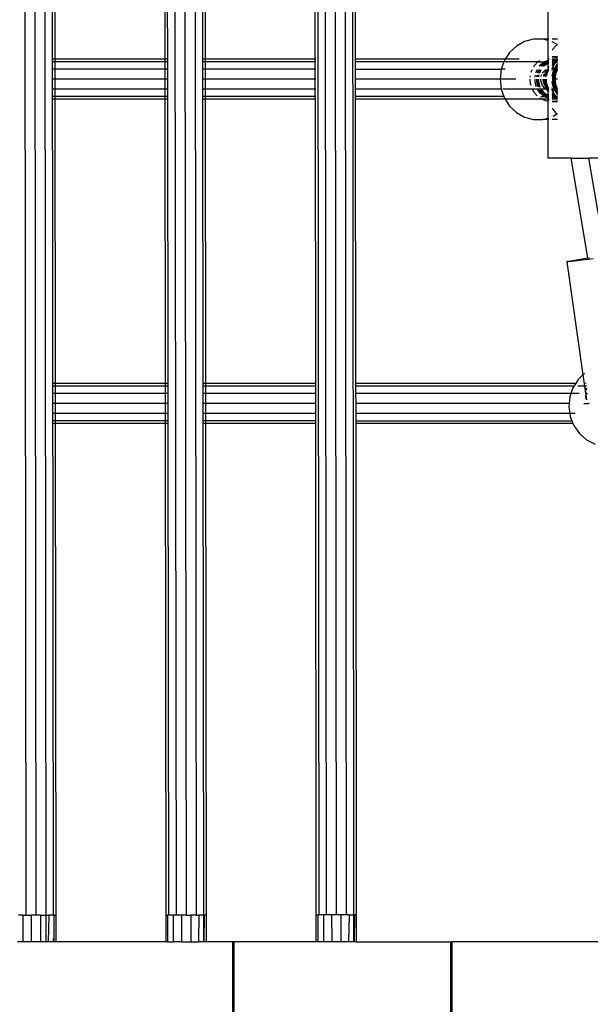
# Model space of a CAD drawing. Extents: x -6253 to 6253, y -3829 to 3829.
# Drawn here: x -1272 to -1044, y -1194 to -801 of the extents above; entities that cross this region are included whole.
import ezdxf

# ---------------------------------------------------------------- set-up
doc = ezdxf.new("R2010")
doc.units = 0
doc.layers.get('0').update_dxf_attribs({"linetype": 'CONTINUOUS'})

# ---------------------------------------------------------------- blocks, each defined once
blk = doc.blocks.new('005360')
for p, q in [((-1271.49, 550.68), (-1269.52, -1158.2)), ((-1267.49, 550.69), (-1265.52, -1158.2)), ((-1263.49, 550.69), (-1261.52, -1158.19)), ((-1260.56, 550.7), (-1258.59, -1158.19)), ((-1211.49, 550.75), (-1209.52, -1158.13)), ((-1207.49, 550.76), (-1205.52, -1158.13)), ((-1203.49, 550.76), (-1201.52, -1158.12)), ((-1154.42, 550.82), (-1152.45, -1158.07)), ((-1151.49, 550.82), (-1149.52, -1158.06)), ((-1147.49, 550.83), (-1145.52, -1158.06)), ((-1143.49, 550.83), (-1141.52, -1158.05)), ((-1258.05, -701.79), (-1257.92, -816.31)), ((-1213.9, -816.31), (-1214.04, -701.79)), ((-1212.84, -816.31), (-1212.98, -701.79)), ((-1199.12, -701.79), (-1198.99, -816.31)), ((-1198.05, -701.79), (-1197.92, -816.31)), ((-1153.9, -816.31), (-1154.04, -701.79)), ((-1139.12, -701.79), (-1138.99, -816.31)), ((-1138.06, -701.79), (-1137.93, -816.31)), ((-1061.05, -792.81), (-1061.05, -808.3)), ((-1070.28, -809.23), (-1073.52, -811.04)), ((-1066.72, -808.3), (-1070.28, -809.23)), ((-1063.05, -808.3), (-1066.72, -808.3)), ((-1061.05, -808.3), (-1063.05, -808.3)), ((-1061.05, -808.82), (-1063.05, -808.3)), ((-1060.66, -808.3), (-1061.05, -808.3)), ((-1061.05, -808.3), (-1061.05, -808.82)), ((-1060.76, -808.9), (-1061.05, -808.82)), ((-1061.05, -808.82), (-1061.05, -817.08)), ((-1057.19, -808.24), (-1059.35, -808.26)), ((-1057.19, -808.3), (-1059.35, -808.3)), ((-1057.25, -810.48), (-1059.35, -809.31)), ((-1076.27, -813.62), (-1078.02, -816.31)), ((-1073.52, -811.04), (-1076.27, -813.62)), ((-1059.03, -812.31), (-1059.35, -812.84)), ((-1057.93, -811.04), (-1059.03, -812.31)), ((-1057.25, -810.48), (-1057.93, -811.04)), ((-1057.19, -810.43), (-1057.25, -810.48)), ((-1057.19, -810.51), (-1057.25, -810.48)), ((-1257.92, -816.31), (-1258.78, -816.31)), ((-1257.91, -817.39), (-1258.78, -817.39)), ((-1213.9, -816.31), (-1257.92, -816.31)), ((-1257.92, -816.31), (-1257.91, -817.39)), ((-1213.9, -817.39), (-1257.91, -817.39)), ((-1257.91, -817.39), (-1257.91, -820.31)), ((-1212.84, -816.31), (-1213.9, -816.31)), ((-1213.9, -817.39), (-1213.9, -816.31)), ((-1212.84, -817.39), (-1213.9, -817.39)), ((-1213.9, -820.31), (-1213.9, -817.39)), ((-1212.84, -817.39), (-1212.84, -816.31)), ((-1212.84, -820.31), (-1212.84, -817.39)), ((-1197.92, -816.31), (-1198.99, -816.31)), ((-1198.99, -816.31), (-1198.99, -817.39)), ((-1197.91, -817.39), (-1198.99, -817.39)), ((-1198.99, -817.39), (-1198.98, -820.31)), ((-1153.9, -816.31), (-1197.92, -816.31)), ((-1197.92, -816.31), (-1197.91, -817.39)), ((-1153.9, -817.39), (-1197.91, -817.39)), ((-1197.91, -817.39), (-1197.91, -820.31)), ((-1153.69, -816.31), (-1153.9, -816.31)), ((-1153.9, -817.39), (-1153.9, -816.31)), ((-1153.69, -817.39), (-1153.9, -817.39)), ((-1153.9, -820.31), (-1153.9, -817.39)), ((-1138.78, -816.31), (-1138.99, -816.31)), ((-1138.99, -816.31), (-1138.99, -817.39)), ((-1138.78, -817.39), (-1138.99, -817.39)), ((-1138.99, -817.39), (-1138.98, -820.31)), ((-1137.93, -816.31), (-1137.93, -817.39)), ((-1078.02, -816.31), (-1137.93, -816.31)), ((-1137.93, -817.39), (-1137.93, -820.31)), ((-1078.55, -817.39), (-1137.93, -817.39)), ((-1078.55, -817.39), (-1079.6, -820.31)), ((-1078.35, -816.82), (-1078.55, -817.39)), ((-1067.94, -817.39), (-1078.55, -817.39)), ((-1078.02, -816.31), (-1078.35, -816.82)), ((-1072.47, -816.31), (-1078.02, -816.31)), ((-1065.06, -817.41), (-1067.94, -817.39)), ((-1066.33, -818.82), (-1065.06, -817.41)), ((-1065.06, -817.41), (-1065.02, -817.39)), ((-1065.02, -817.39), (-1064.21, -816.82)), ((-1065.02, -817.39), (-1062.34, -817.39)), ((-1063.63, -818.35), (-1062.34, -817.39)), ((-1062.96, -818.35), (-1061.67, -817.39)), ((-1062.74, -818.81), (-1061.36, -817.75)), ((-1062.63, -818.35), (-1061.34, -817.39)), ((-1062.41, -818.81), (-1061.05, -817.77)), ((-1062.34, -817.39), (-1062.2, -817.28)), ((-1061.67, -817.39), (-1062.34, -817.39)), ((-1062.2, -817.28), (-1061.11, -816.82)), ((-1061.67, -817.39), (-1061.53, -817.28)), ((-1061.34, -817.39), (-1061.67, -817.39)), ((-1061.53, -817.28), (-1061.05, -817.08)), ((-1061.36, -817.75), (-1061.05, -817.62)), ((-1061.34, -817.39), (-1061.19, -817.28)), ((-1061.05, -817.39), (-1061.34, -817.39)), ((-1061.19, -817.28), (-1061.05, -817.22)), ((-1061.05, -817.08), (-1060.88, -817)), ((-1061.05, -817.08), (-1061.05, -817.22)), ((-1061.05, -817.22), (-1060.89, -817.15)), ((-1061.05, -817.22), (-1061.05, -817.39)), ((-1061.05, -817.39), (-1061.05, -817.62)), ((-1060.91, -817.39), (-1061.05, -817.39)), ((-1061.05, -817.62), (-1060.93, -817.56)), ((-1061.05, -817.62), (-1061.05, -817.77)), ((-1060.94, -817.71), (-1061.05, -818.89)), ((-1061.05, -817.77), (-1061.03, -817.75)), ((-1061.05, -817.77), (-1061.05, -818.89)), ((-1061.03, -817.75), (-1060.94, -817.71)), ((-1060.93, -817.56), (-1060.94, -817.71)), ((-1060.94, -817.71), (-1060.66, -817.59)), ((-1060.91, -817.39), (-1060.93, -817.56)), ((-1060.93, -817.56), (-1060.66, -817.45)), ((-1060.89, -817.15), (-1060.91, -817.39)), ((-1060.66, -817.39), (-1060.91, -817.39)), ((-1060.88, -817), (-1060.89, -817.15)), ((-1060.89, -817.15), (-1060.66, -817.05)), ((-1060.86, -816.82), (-1060.88, -817)), ((-1060.88, -817), (-1060.66, -816.91)), ((-1060.83, -816.7), (-1060.86, -816.82)), ((-1060.74, -816.31), (-1060.83, -816.7)), ((-1060.83, -816.7), (-1060.66, -816.63)), ((-1060.66, -815.99), (-1060.74, -816.31)), ((-1060.66, -816.31), (-1060.74, -816.31)), ((-1057.19, -815.33), (-1059.35, -815.33)), ((-1059.35, -815.37), (-1058.18, -815.44)), ((-1058.84, -816.32), (-1059.35, -816.31)), ((-1059.35, -816.4), (-1058.84, -816.32)), ((-1059.35, -816.5), (-1058.42, -816.36)), ((-1059.35, -816.56), (-1058.21, -816.38)), ((-1059.35, -817.01), (-1058.09, -816.82)), ((-1059.35, -817.06), (-1057.9, -816.84)), ((-1059.35, -818.15), (-1058.33, -817.39)), ((-1059.35, -817.9), (-1058.67, -817.39)), ((-1058.67, -817.39), (-1059.35, -817.39)), ((-1059.35, -818.52), (-1058.35, -817.75)), ((-1058.42, -816.36), (-1058.84, -816.32)), ((-1058.67, -817.39), (-1058.52, -817.28)), ((-1058.33, -817.39), (-1058.67, -817.39)), ((-1058.52, -817.28), (-1057.54, -816.86)), ((-1058.42, -816.36), (-1058.17, -816.32)), ((-1058.42, -816.36), (-1058.21, -816.38)), ((-1058.35, -817.75), (-1058.08, -817.64)), ((-1058.34, -818), (-1058.08, -817.64)), ((-1058.34, -818), (-1058.01, -817.75)), ((-1058.33, -817.39), (-1058.18, -817.28)), ((-1057.91, -817.39), (-1058.33, -817.39)), ((-1058.23, -818.09), (-1058.01, -817.75)), ((-1058.21, -816.38), (-1057.96, -816.34)), ((-1058.21, -816.38), (-1057.25, -816.46)), ((-1058.18, -815.44), (-1057.19, -815.74)), ((-1058.18, -817.28), (-1057.68, -817.07)), ((-1058.17, -816.32), (-1057.96, -816.34)), ((-1058.09, -816.82), (-1057.9, -816.84)), ((-1058.08, -817.64), (-1057.91, -817.39)), ((-1058.08, -817.64), (-1057.85, -817.54)), ((-1058.01, -817.75), (-1057.19, -817.4)), ((-1058.01, -817.75), (-1057.85, -817.54)), ((-1057.96, -816.34), (-1057.84, -816.32)), ((-1057.91, -817.39), (-1057.68, -817.07)), ((-1057.75, -817.4), (-1057.91, -817.39)), ((-1057.9, -816.84), (-1057.76, -816.82)), ((-1057.85, -817.54), (-1057.52, -817.4)), ((-1057.85, -817.54), (-1057.75, -817.4)), ((-1057.84, -816.32), (-1057.19, -816.38)), ((-1057.19, -816.32), (-1057.84, -816.32)), ((-1057.84, -816.32), (-1057.19, -816.41)), ((-1057.76, -816.82), (-1057.54, -816.86)), ((-1057.75, -817.4), (-1057.45, -816.97)), ((-1057.52, -817.4), (-1057.75, -817.4)), ((-1057.68, -817.07), (-1057.54, -816.86)), ((-1057.68, -817.07), (-1057.45, -816.97)), ((-1057.54, -816.86), (-1057.52, -816.83)), ((-1057.54, -816.86), (-1057.48, -816.84)), ((-1057.52, -816.83), (-1057.25, -816.46)), ((-1057.52, -816.83), (-1057.48, -816.84)), ((-1057.52, -817.4), (-1057.19, -817.26)), ((-1057.19, -817.4), (-1057.52, -817.4)), ((-1057.48, -816.84), (-1057.31, -816.77)), ((-1057.48, -816.84), (-1057.36, -816.85)), ((-1057.45, -816.97), (-1057.36, -816.85)), ((-1057.45, -816.97), (-1057.29, -816.9)), ((-1057.36, -816.85), (-1057.31, -816.77)), ((-1057.36, -816.85), (-1057.19, -816.86)), ((-1057.36, -816.85), (-1057.29, -816.9)), ((-1057.31, -816.77), (-1057.19, -816.61)), ((-1057.31, -816.77), (-1057.19, -816.72)), ((-1057.29, -816.9), (-1057.19, -816.86)), ((-1057.29, -816.9), (-1057.19, -816.91)), ((-1057.25, -816.46), (-1057.19, -816.38)), ((-1057.25, -816.46), (-1057.19, -816.47)), ((-1257.91, -820.31), (-1258.77, -820.31)), ((-1213.9, -820.31), (-1257.91, -820.31)), ((-1257.91, -820.31), (-1257.91, -824.31)), ((-1212.84, -820.31), (-1213.9, -820.31)), ((-1213.89, -824.31), (-1213.9, -820.31)), ((-1212.83, -824.31), (-1212.84, -820.31)), ((-1197.91, -820.31), (-1198.98, -820.31)), ((-1198.98, -820.31), (-1198.98, -824.31)), ((-1153.9, -820.31), (-1197.91, -820.31)), ((-1197.91, -820.31), (-1197.91, -824.31)), ((-1153.69, -820.31), (-1153.9, -820.31)), ((-1153.89, -824.31), (-1153.9, -820.31)), ((-1138.77, -820.31), (-1138.98, -820.31)), ((-1138.98, -820.31), (-1138.98, -824.31)), ((-1137.93, -820.31), (-1137.92, -824.31)), ((-1137.93, -820.31), (-1079.6, -820.31)), ((-1079.65, -820.45), (-1080.09, -824.31)), ((-1079.6, -820.31), (-1079.65, -820.45)), ((-1078, -820.31), (-1079.6, -820.31)), ((-1067.63, -821.54), (-1067.28, -820.48)), ((-1067.28, -820.48), (-1067.27, -820.45)), ((-1066.64, -819.36), (-1066.33, -818.82)), ((-1065.71, -821.71), (-1065.62, -821.37)), ((-1065.62, -821.37), (-1065.15, -820.45)), ((-1065.05, -821.77), (-1064.95, -821.37)), ((-1064.95, -821.37), (-1064.48, -820.45)), ((-1064.72, -821.8), (-1064.62, -821.37)), ((-1064.62, -821.37), (-1064.15, -820.45)), ((-1064.6, -821.81), (-1063.97, -820.45)), ((-1064.31, -819.17), (-1063.63, -818.35)), ((-1064.27, -821.81), (-1063.63, -820.45)), ((-1064.27, -821.84), (-1064.27, -821.81)), ((-1063.59, -819.11), (-1062.96, -818.35)), ((-1063.24, -819.08), (-1062.63, -818.35)), ((-1063.16, -821.94), (-1062.91, -821.49)), ((-1062.93, -819.05), (-1062.74, -818.81)), ((-1062.91, -821.49), (-1061.93, -820.54)), ((-1062.57, -819.02), (-1062.41, -818.81)), ((-1062.2, -822.03), (-1062.02, -821.69)), ((-1062.11, -822.04), (-1062.02, -821.69)), ((-1062.02, -821.69), (-1061.94, -821.37)), ((-1062.02, -821.69), (-1061.91, -821.49)), ((-1061.94, -821.37), (-1061.47, -820.45)), ((-1061.93, -820.54), (-1061.74, -820.45)), ((-1061.91, -821.49), (-1061.43, -821.03)), ((-1061.78, -822.07), (-1061.6, -821.37)), ((-1061.65, -822.08), (-1061.59, -821.81)), ((-1061.6, -821.37), (-1061.43, -821.03)), ((-1061.59, -821.81), (-1061.05, -820.67)), ((-1061.43, -821.03), (-1061.14, -820.45)), ((-1061.43, -821.03), (-1061.05, -820.67)), ((-1061.32, -822.11), (-1061.25, -821.81)), ((-1061.25, -821.81), (-1060.66, -820.54)), ((-1061.05, -818.89), (-1061.03, -819.64)), ((-1061.05, -820.67), (-1060.89, -820.31)), ((-1061.05, -820.67), (-1060.92, -820.54)), ((-1061.03, -819.64), (-1060.66, -819.2)), ((-1061.03, -819.64), (-1061.02, -820.11)), ((-1061.02, -820.22), (-1060.95, -820.08)), ((-1061.02, -820.11), (-1060.95, -820.08)), ((-1061.02, -820.11), (-1061.02, -820.22)), ((-1061.02, -820.22), (-1061.02, -820.31)), ((-1060.89, -820.31), (-1061.02, -820.31)), ((-1061.02, -820.31), (-1061.01, -820.45)), ((-1060.95, -820.08), (-1060.78, -819.74)), ((-1060.95, -820.08), (-1060.72, -819.97)), ((-1060.92, -820.54), (-1060.66, -820.42)), ((-1060.89, -820.31), (-1060.83, -820.19)), ((-1060.66, -820.31), (-1060.89, -820.31)), ((-1060.83, -820.19), (-1060.66, -819.98)), ((-1060.78, -819.74), (-1060.66, -819.6)), ((-1060.72, -819.97), (-1060.66, -819.98)), ((-1059.35, -818.78), (-1058.4, -818.09)), ((-1059.21, -819.86), (-1059.35, -819.83)), ((-1059.35, -819.93), (-1059.24, -819.92)), ((-1059.35, -820.19), (-1059.34, -820.14)), ((-1059.35, -820.86), (-1059.21, -820.31)), ((-1059.21, -820.31), (-1059.35, -820.31)), ((-1059.35, -823.07), (-1058.93, -821.37)), ((-1059.34, -820.14), (-1059.24, -819.92)), ((-1059.24, -819.92), (-1059.21, -819.86)), ((-1059.24, -819.92), (-1059.06, -819.9)), ((-1059.21, -819.86), (-1058.4, -818.09)), ((-1059.21, -819.86), (-1059.06, -819.9)), ((-1059.21, -820.31), (-1059.17, -820.14)), ((-1058.39, -820.31), (-1059.21, -820.31)), ((-1059.17, -820.14), (-1059.06, -819.9)), ((-1059.06, -819.9), (-1058.23, -818.09)), ((-1059.06, -819.9), (-1058.39, -819.82)), ((-1059.06, -819.9), (-1058.22, -820.08)), ((-1058.95, -823.57), (-1058.58, -821.81)), ((-1058.93, -821.37), (-1058.39, -820.31)), ((-1058.81, -822.32), (-1058.59, -821.37)), ((-1058.61, -823.57), (-1058.24, -821.81)), ((-1058.59, -821.37), (-1058.56, -821.31)), ((-1058.58, -821.81), (-1057.88, -820.31)), ((-1058.56, -821.31), (-1058.53, -821.18)), ((-1058.53, -821.18), (-1058.06, -820.31)), ((-1058.53, -821.18), (-1058.13, -820.31)), ((-1058.51, -820.75), (-1058.53, -821.18)), ((-1058.32, -820.31), (-1058.51, -820.75)), ((-1058.42, -824.31), (-1057.45, -820.5)), ((-1058.4, -818.09), (-1058.34, -818)), ((-1058.39, -819.82), (-1058.14, -819.88)), ((-1058.39, -820.31), (-1058.22, -820.08)), ((-1058.32, -820.31), (-1058.39, -820.31)), ((-1058.22, -820.08), (-1058.32, -820.31)), ((-1058.13, -820.31), (-1058.32, -820.31)), ((-1058.24, -821.81), (-1057.59, -820.42)), ((-1058.22, -820.08), (-1058.14, -819.88)), ((-1058.22, -820.08), (-1058.1, -820.11)), ((-1058.14, -819.88), (-1058.1, -819.74)), ((-1058.14, -819.88), (-1057.95, -819.92)), ((-1058.13, -820.31), (-1058.05, -820.14)), ((-1058.06, -820.31), (-1058.13, -820.31)), ((-1058.1, -819.74), (-1058.06, -819.69)), ((-1058.1, -820.11), (-1058.05, -820.14)), ((-1058.06, -819.69), (-1057.19, -818.65)), ((-1057.66, -818.76), (-1058.06, -819.69)), ((-1058.06, -820.31), (-1057.99, -820.18)), ((-1057.88, -820.31), (-1058.06, -820.31)), ((-1058.05, -820.14), (-1057.95, -819.92)), ((-1058.05, -820.14), (-1057.99, -820.18)), ((-1057.99, -820.18), (-1057.87, -819.94)), ((-1057.99, -820.18), (-1057.85, -820.26)), ((-1057.95, -819.92), (-1057.83, -819.64)), ((-1057.95, -819.92), (-1057.87, -819.94)), ((-1057.94, -823.17), (-1057.63, -821.76)), ((-1057.88, -820.31), (-1057.85, -820.26)), ((-1057.77, -820.31), (-1057.88, -820.31)), ((-1057.87, -819.94), (-1057.76, -819.74)), ((-1057.87, -819.94), (-1057.66, -819.99)), ((-1057.85, -820.26), (-1057.82, -820.19)), ((-1057.85, -820.26), (-1057.77, -820.31)), ((-1057.83, -819.64), (-1057.19, -818.74)), ((-1057.82, -820.19), (-1057.66, -819.99)), ((-1057.77, -820.31), (-1057.59, -820.42)), ((-1057.54, -820.31), (-1057.77, -820.31)), ((-1057.76, -819.74), (-1057.19, -819.05)), ((-1057.19, -818.07), (-1057.66, -818.76)), ((-1057.66, -819.99), (-1057.19, -819.41)), ((-1057.66, -819.99), (-1057.37, -820.05)), ((-1057.63, -821.76), (-1057.19, -820.72)), ((-1057.59, -820.42), (-1057.54, -820.31)), ((-1057.59, -820.42), (-1057.45, -820.5)), ((-1057.54, -820.31), (-1057.48, -820.19)), ((-1057.41, -820.31), (-1057.54, -820.31)), ((-1057.48, -820.19), (-1057.37, -820.05)), ((-1057.45, -820.5), (-1057.41, -820.31)), ((-1057.45, -820.5), (-1057.19, -820.66)), ((-1057.41, -820.31), (-1057.19, -820.09)), ((-1057.19, -820.31), (-1057.41, -820.31)), ((-1057.37, -820.05), (-1057.19, -819.83)), ((-1057.37, -820.05), (-1057.19, -820.09)), ((-1257.91, -824.31), (-1258.77, -824.31)), ((-1213.89, -824.31), (-1257.91, -824.31)), ((-1257.91, -824.31), (-1257.9, -828.31)), ((-1212.83, -824.31), (-1213.89, -824.31)), ((-1213.89, -828.31), (-1213.89, -824.31)), ((-1212.83, -828.31), (-1212.83, -824.31)), ((-1197.91, -824.31), (-1198.98, -824.31)), ((-1198.98, -824.31), (-1198.97, -828.31)), ((-1153.89, -824.31), (-1197.91, -824.31)), ((-1197.91, -824.31), (-1197.9, -828.31)), ((-1153.68, -824.31), (-1153.89, -824.31)), ((-1153.89, -828.31), (-1153.89, -824.31)), ((-1138.77, -824.31), (-1138.98, -824.31)), ((-1138.98, -824.31), (-1138.97, -828.31)), ((-1137.92, -824.31), (-1137.92, -828.31)), ((-1080.09, -824.31), (-1137.92, -824.31)), ((-1080.09, -824.31), (-1079.65, -828.18)), ((-1073.84, -824.31), (-1080.09, -824.31)), ((-1067.91, -826.18), (-1068.09, -824.31)), ((-1068.02, -823.55), (-1067.95, -822.95)), ((-1066.12, -825.02), (-1066.1, -824.31)), ((-1065.76, -826.84), (-1066.12, -825.02)), ((-1066.08, -823.43), (-1066.07, -823.17)), ((-1066.07, -823.17), (-1065.96, -822.73)), ((-1065.45, -825.02), (-1065.43, -824.31)), ((-1065.09, -826.84), (-1065.45, -825.02)), ((-1065.41, -823.38), (-1065.4, -823.17)), ((-1065.4, -823.17), (-1065.27, -822.65)), ((-1065.11, -825.02), (-1065.1, -824.31)), ((-1064.76, -826.84), (-1065.11, -825.02)), ((-1065.07, -823.17), (-1064.93, -822.61)), ((-1065.07, -823.36), (-1065.07, -823.17)), ((-1064.94, -825.38), (-1064.96, -824.31)), ((-1064.49, -827.13), (-1064.94, -825.38)), ((-1064.93, -823.35), (-1064.77, -822.59)), ((-1064.6, -825.38), (-1064.62, -824.31)), ((-1064.16, -827.13), (-1064.6, -825.38)), ((-1064.59, -823.33), (-1064.42, -822.56)), ((-1063.71, -825.49), (-1063.83, -824.31)), ((-1063.17, -826.77), (-1063.71, -825.49)), ((-1063.69, -823.27), (-1063.57, -822.71)), ((-1063.57, -822.71), (-1063.43, -822.44)), ((-1062.7, -825.49), (-1062.82, -824.31)), ((-1062.16, -826.77), (-1062.7, -825.49)), ((-1062.67, -823.21), (-1062.57, -822.71)), ((-1062.57, -822.71), (-1062.36, -822.32)), ((-1062.44, -825.02), (-1062.42, -824.31)), ((-1062.08, -826.84), (-1062.44, -825.02)), ((-1062.39, -823.17), (-1062.17, -822.3)), ((-1062.1, -825.02), (-1062.08, -824.31)), ((-1061.75, -826.84), (-1062.1, -825.02)), ((-1062.05, -823.17), (-1061.83, -822.26)), ((-1061.92, -825.38), (-1061.95, -824.31)), ((-1061.48, -827.13), (-1061.92, -825.38)), ((-1061.87, -823.16), (-1061.68, -822.25)), ((-1061.59, -825.38), (-1061.61, -824.31)), ((-1061.15, -827.13), (-1061.59, -825.38)), ((-1061.53, -823.14), (-1061.34, -822.21)), ((-1059.07, -824.31), (-1059.35, -824.31)), ((-1059.07, -826.84), (-1059.35, -825.4)), ((-1059.09, -825.02), (-1059.03, -824.78)), ((-1058.89, -826.01), (-1059.09, -825.02)), ((-1059.07, -824.31), (-1059.04, -824.25)), ((-1059.05, -824.54), (-1059.07, -824.31)), ((-1059.07, -824.31), (-1058.93, -824.31)), ((-1059.05, -824.54), (-1059.03, -824.78)), ((-1059.04, -823.17), (-1058.97, -822.88)), ((-1059.04, -824.25), (-1059.04, -823.17)), ((-1059.04, -824.25), (-1058.99, -823.62)), ((-1059.03, -824.78), (-1059.04, -825.06)), ((-1058.89, -826.01), (-1059.04, -825.06)), ((-1058.99, -823.62), (-1058.97, -822.88)), ((-1058.94, -822.84), (-1058.97, -822.88)), ((-1058.93, -824.31), (-1058.95, -823.57)), ((-1058.94, -822.84), (-1058.81, -822.32)), ((-1058.91, -825.38), (-1058.93, -824.31)), ((-1058.6, -824.31), (-1058.93, -824.31)), ((-1058.47, -827.13), (-1058.91, -825.38)), ((-1058.6, -824.31), (-1058.61, -823.57)), ((-1058.58, -825.38), (-1058.6, -824.31)), ((-1058.42, -824.31), (-1058.6, -824.31)), ((-1058.13, -827.13), (-1058.58, -825.38)), ((-1057.45, -828.15), (-1058.42, -824.31)), ((-1058, -824.31), (-1058.42, -824.31)), ((-1058.01, -824.85), (-1058, -824.31)), ((-1057.77, -826.4), (-1058.01, -824.85)), ((-1058, -824.31), (-1057.97, -823.28)), ((-1057.19, -824.31), (-1058, -824.31)), ((-1057.97, -823.28), (-1057.94, -823.17)), ((-1257.9, -828.31), (-1258.77, -828.31)), ((-1213.89, -828.31), (-1257.9, -828.31)), ((-1257.9, -828.31), (-1257.9, -831.24)), ((-1212.83, -828.31), (-1213.89, -828.31)), ((-1213.89, -831.24), (-1213.89, -828.31)), ((-1212.83, -831.24), (-1212.83, -828.31)), ((-1197.9, -828.31), (-1198.97, -828.31)), ((-1198.97, -828.31), (-1198.97, -831.24)), ((-1153.89, -828.31), (-1197.9, -828.31)), ((-1197.9, -828.31), (-1197.9, -831.24)), ((-1153.68, -828.31), (-1153.89, -828.31)), ((-1153.89, -831.24), (-1153.89, -828.31)), ((-1138.77, -828.31), (-1138.97, -828.31)), ((-1138.97, -828.31), (-1138.97, -831.24)), ((-1137.92, -828.31), (-1137.91, -831.24)), ((-1079.6, -828.31), (-1137.92, -828.31)), ((-1079.65, -828.18), (-1079.6, -828.31)), ((-1079.6, -828.31), (-1078.55, -831.24)), ((-1067.18, -828.31), (-1078.93, -828.31)), ((-1067.71, -826.82), (-1067.91, -826.18)), ((-1067.18, -828.31), (-1067.26, -828.18)), ((-1066.4, -829.71), (-1067.18, -828.31)), ((-1065.11, -828.31), (-1067.18, -828.31)), ((-1065.31, -830.95), (-1066.4, -829.71)), ((-1065.58, -827.25), (-1065.76, -826.84)), ((-1065.11, -828.31), (-1065.17, -828.18)), ((-1065.02, -828.53), (-1065.11, -828.31)), ((-1064.44, -828.31), (-1065.11, -828.31)), ((-1064.85, -827.4), (-1065.09, -826.84)), ((-1063.93, -829.98), (-1065.02, -828.53)), ((-1064.48, -827.47), (-1064.76, -826.84)), ((-1064.44, -828.31), (-1064.5, -828.18)), ((-1064.29, -827.51), (-1064.49, -827.13)), ((-1064.35, -828.53), (-1064.44, -828.31)), ((-1064.11, -828.31), (-1064.44, -828.31)), ((-1063.26, -829.98), (-1064.35, -828.53)), ((-1064.11, -828.31), (-1064.17, -828.18)), ((-1063.92, -827.59), (-1064.16, -827.13)), ((-1064.02, -828.53), (-1064.11, -828.31)), ((-1063.87, -828.31), (-1064.11, -828.31)), ((-1062.93, -829.98), (-1064.02, -828.53)), ((-1063.87, -828.31), (-1063.95, -828.18)), ((-1063.67, -828.71), (-1063.87, -828.31)), ((-1063.54, -828.31), (-1063.87, -828.31)), ((-1062.51, -830.04), (-1063.67, -828.71)), ((-1063.54, -828.31), (-1063.61, -828.18)), ((-1063.33, -828.71), (-1063.54, -828.31)), ((-1061.46, -828.31), (-1063.54, -828.31)), ((-1062.18, -830.04), (-1063.33, -828.71)), ((-1062.28, -827.82), (-1063.17, -826.77)), ((-1062.02, -827.97), (-1062.28, -827.82)), ((-1062.08, -826.84), (-1062.16, -826.77)), ((-1062.06, -826.89), (-1062.08, -826.84)), ((-1061.54, -828.07), (-1062.06, -826.89)), ((-1061.36, -827.71), (-1062.06, -826.89)), ((-1061.36, -827.71), (-1061.75, -826.84)), ((-1061.46, -828.31), (-1061.69, -828.18)), ((-1061.42, -828.34), (-1061.49, -828.18)), ((-1061.05, -827.95), (-1061.48, -827.13)), ((-1061.42, -828.34), (-1061.46, -828.31)), ((-1061.1, -828.31), (-1061.42, -828.34)), ((-1061.34, -828.53), (-1061.42, -828.34)), ((-1061.13, -828.52), (-1061.42, -828.34)), ((-1061.27, -827.82), (-1061.36, -827.71)), ((-1061.03, -828.94), (-1061.34, -828.53)), ((-1061.17, -828.14), (-1061.27, -827.82)), ((-1061.05, -827.95), (-1061.27, -827.82)), ((-1061.1, -828.31), (-1061.16, -828.18)), ((-1060.66, -828.05), (-1061.15, -827.13)), ((-1061, -828.53), (-1061.13, -828.52)), ((-1061.02, -828.49), (-1061.1, -828.31)), ((-1061.02, -828.31), (-1061.1, -828.31)), ((-1060.66, -828.19), (-1061.05, -827.95)), ((-1060.86, -828.31), (-1061.05, -827.95)), ((-1061.03, -828.94), (-1061.05, -829.74)), ((-1061.05, -829.74), (-1060.94, -830.9)), ((-1061.05, -829.74), (-1061.05, -830.82)), ((-1061, -828.53), (-1061.03, -828.94)), ((-1060.66, -829.43), (-1061.03, -828.94)), ((-1061.01, -828.18), (-1061.02, -828.31)), ((-1061.02, -828.31), (-1061.02, -828.49)), ((-1060.86, -828.31), (-1061.02, -828.31)), ((-1061, -828.53), (-1061.02, -828.49)), ((-1060.71, -828.61), (-1061, -828.53)), ((-1060.66, -828.98), (-1061, -828.53)), ((-1060.71, -828.61), (-1060.86, -828.31)), ((-1060.66, -828.31), (-1060.86, -828.31)), ((-1060.66, -828.62), (-1060.71, -828.61)), ((-1060.66, -828.7), (-1060.66, -828.62)), ((-1059.18, -828.31), (-1059.35, -827.75)), ((-1059.18, -828.31), (-1059.35, -828.31)), ((-1059.23, -828.72), (-1059.35, -828.31)), ((-1059.23, -828.72), (-1059.35, -828.69)), ((-1059.23, -828.72), (-1059.35, -828.75)), ((-1059.2, -828.81), (-1059.35, -828.81)), ((-1059.2, -828.81), (-1059.23, -828.72)), ((-1059.05, -828.76), (-1059.23, -828.72)), ((-1059.12, -829.06), (-1059.2, -828.81)), ((-1059.03, -828.81), (-1059.2, -828.81)), ((-1058.42, -828.31), (-1059.18, -828.31)), ((-1059.05, -828.76), (-1059.18, -828.31)), ((-1058.31, -830.63), (-1059.12, -829.06)), ((-1058.42, -828.31), (-1059.07, -826.84)), ((-1058.51, -828.66), (-1059.05, -828.76)), ((-1058.82, -828.81), (-1059.05, -828.76)), ((-1059.03, -828.81), (-1059.05, -828.76)), ((-1058.82, -828.81), (-1059.03, -828.81)), ((-1058.96, -829.06), (-1059.03, -828.81)), ((-1058.05, -830.81), (-1058.96, -829.06)), ((-1058.87, -826.18), (-1058.89, -826.01)), ((-1058.86, -826.24), (-1058.87, -826.18)), ((-1058.86, -826.24), (-1058.83, -826.34)), ((-1058.73, -826.84), (-1058.83, -826.34)), ((-1058.56, -827.23), (-1058.83, -826.34)), ((-1058.14, -828.77), (-1058.82, -828.81)), ((-1058.73, -826.84), (-1058.7, -827.21)), ((-1058.56, -827.23), (-1058.73, -826.84)), ((-1058.7, -827.21), (-1058.31, -828.31)), ((-1058.08, -828.31), (-1058.56, -827.23)), ((-1058.37, -827.87), (-1058.56, -827.23)), ((-1058.3, -828.56), (-1058.51, -828.66)), ((-1057.84, -828.34), (-1058.47, -827.13)), ((-1058.32, -828.53), (-1058.42, -828.31)), ((-1058.31, -828.31), (-1058.42, -828.31)), ((-1058.29, -828.03), (-1058.37, -827.87)), ((-1058.3, -828.56), (-1058.32, -828.53)), ((-1058.31, -828.31), (-1058.23, -828.53)), ((-1058.08, -828.31), (-1058.31, -828.31)), ((-1058.23, -828.53), (-1058.3, -828.56)), ((-1058.16, -828.73), (-1058.3, -828.56)), ((-1058.08, -828.31), (-1058.29, -828.03)), ((-1058.03, -828.43), (-1058.23, -828.53)), ((-1058.23, -828.53), (-1058.16, -828.73)), ((-1058.16, -828.73), (-1058.14, -828.77)), ((-1057.93, -828.71), (-1058.14, -828.77)), ((-1058.14, -828.77), (-1057.97, -829.26)), ((-1057.24, -829.98), (-1058.14, -828.77)), ((-1057.57, -828.21), (-1058.13, -827.13)), ((-1058.03, -828.43), (-1058.08, -828.31)), ((-1057.84, -828.34), (-1058.08, -828.31)), ((-1057.84, -828.34), (-1058.03, -828.43)), ((-1057.99, -828.53), (-1058.03, -828.43)), ((-1057.86, -828.7), (-1057.99, -828.53)), ((-1057.97, -829.26), (-1057.19, -830.58)), ((-1057.86, -828.7), (-1057.93, -828.71)), ((-1057.19, -829.59), (-1057.86, -828.7)), ((-1057.59, -829.37), (-1057.86, -828.7)), ((-1057.64, -828.71), (-1057.86, -828.7)), ((-1057.78, -828.31), (-1057.84, -828.34)), ((-1057.64, -828.71), (-1057.84, -828.34)), ((-1057.57, -828.21), (-1057.78, -828.31)), ((-1057.51, -828.31), (-1057.78, -828.31)), ((-1057.25, -827.86), (-1057.77, -826.4)), ((-1057.5, -828.66), (-1057.64, -828.71)), ((-1057.19, -829.22), (-1057.64, -828.71)), ((-1057.59, -829.37), (-1057.19, -829.88)), ((-1057.45, -828.15), (-1057.57, -828.21)), ((-1057.51, -828.31), (-1057.57, -828.21)), ((-1057.37, -828.59), (-1057.51, -828.31)), ((-1057.41, -828.31), (-1057.51, -828.31)), ((-1057.37, -828.59), (-1057.5, -828.66)), ((-1057.3, -828.08), (-1057.45, -828.15)), ((-1057.41, -828.31), (-1057.45, -828.15)), ((-1057.19, -828.54), (-1057.41, -828.31)), ((-1057.19, -828.31), (-1057.41, -828.31)), ((-1057.19, -828.51), (-1057.37, -828.59)), ((-1057.31, -828.71), (-1057.37, -828.59)), ((-1057.19, -828.84), (-1057.31, -828.71)), ((-1057.19, -827.98), (-1057.3, -828.08)), ((-1057.19, -827.96), (-1057.25, -827.86)), ((-1257.9, -831.24), (-1258.77, -831.24)), ((-1257.9, -832.31), (-1258.77, -832.31)), ((-1213.89, -831.24), (-1257.9, -831.24)), ((-1257.9, -831.24), (-1257.9, -832.31)), ((-1213.88, -832.31), (-1257.9, -832.31)), ((-1257.9, -832.31), (-1257.77, -945.79)), ((-1212.83, -831.24), (-1213.89, -831.24)), ((-1213.88, -832.31), (-1213.89, -831.24)), ((-1212.83, -832.31), (-1213.88, -832.31)), ((-1213.75, -945.79), (-1213.88, -832.31)), ((-1212.83, -832.31), (-1212.83, -831.24)), ((-1212.7, -945.79), (-1212.83, -832.31)), ((-1197.9, -831.24), (-1198.97, -831.24)), ((-1198.97, -831.24), (-1198.97, -832.31)), ((-1197.9, -832.31), (-1198.97, -832.31)), ((-1198.97, -832.31), (-1198.84, -945.79)), ((-1153.89, -831.24), (-1197.9, -831.24)), ((-1197.9, -831.24), (-1197.9, -832.31)), ((-1153.88, -832.31), (-1197.9, -832.31)), ((-1197.9, -832.31), (-1197.77, -945.79)), ((-1153.68, -831.24), (-1153.89, -831.24)), ((-1153.88, -832.31), (-1153.89, -831.24)), ((-1153.68, -832.31), (-1153.88, -832.31)), ((-1153.75, -945.79), (-1153.88, -832.31)), ((-1138.77, -831.24), (-1138.97, -831.24)), ((-1138.97, -831.24), (-1138.97, -832.31)), ((-1138.77, -832.31), (-1138.97, -832.31)), ((-1138.97, -832.31), (-1138.84, -945.79)), ((-1137.91, -831.24), (-1137.91, -832.31)), ((-1078.55, -831.24), (-1137.91, -831.24)), ((-1137.91, -832.31), (-1137.78, -945.79)), ((-1078.02, -832.31), (-1137.91, -832.31)), ((-1078.55, -831.24), (-1078.35, -831.81)), ((-1078.35, -831.81), (-1078.02, -832.31)), ((-1078.02, -832.31), (-1076.27, -835.01)), ((-1063.46, -832.31), (-1078.02, -832.31)), ((-1063.64, -832.23), (-1064.22, -831.81)), ((-1062.56, -831.13), (-1063.93, -829.98)), ((-1063.8, -831.24), (-1062.33, -831.24)), ((-1063.46, -832.31), (-1063.64, -832.23)), ((-1061.94, -832.97), (-1063.46, -832.31)), ((-1061.05, -832.31), (-1063.46, -832.31)), ((-1061.89, -831.13), (-1063.26, -829.98)), ((-1061.55, -831.13), (-1062.93, -829.98)), ((-1062.33, -831.24), (-1062.56, -831.13)), ((-1061.09, -831.03), (-1062.51, -830.04)), ((-1061.37, -831.71), (-1062.33, -831.24)), ((-1061.66, -831.24), (-1062.33, -831.24)), ((-1061.05, -830.82), (-1062.18, -830.04)), ((-1061.05, -833.13), (-1061.94, -832.97)), ((-1061.66, -831.24), (-1061.89, -831.13)), ((-1061.32, -831.24), (-1061.66, -831.24)), ((-1061.05, -831.54), (-1061.66, -831.24)), ((-1061.32, -831.24), (-1061.55, -831.13)), ((-1061.05, -831.38), (-1061.32, -831.24)), ((-1061.05, -831.24), (-1061.32, -831.24)), ((-1061.05, -831.87), (-1061.17, -831.81)), ((-1061.05, -831.04), (-1061.09, -831.03)), ((-1060.94, -830.9), (-1061.05, -830.82)), ((-1061.05, -830.82), (-1061.05, -831.04)), ((-1060.92, -831.09), (-1061.05, -831.04)), ((-1061.05, -831.04), (-1061.05, -831.24)), ((-1060.91, -831.24), (-1061.05, -831.24)), ((-1061.05, -831.24), (-1061.05, -831.38)), ((-1060.89, -831.46), (-1061.05, -831.38)), ((-1061.05, -831.38), (-1061.05, -831.54)), ((-1060.87, -831.63), (-1061.05, -831.54)), ((-1061.05, -831.54), (-1061.05, -831.87)), ((-1060.97, -831.91), (-1061.05, -831.87)), ((-1061.05, -831.87), (-1061.05, -832.31)), ((-1061.05, -832.31), (-1061.05, -833.13)), ((-1060.74, -832.31), (-1061.05, -832.31)), ((-1060.66, -833.2), (-1061.05, -833.13)), ((-1061.05, -833.13), (-1061.05, -839.81)), ((-1060.83, -831.94), (-1060.97, -831.91)), ((-1060.75, -831.03), (-1060.94, -830.9)), ((-1060.94, -830.9), (-1060.92, -831.09)), ((-1060.66, -831.19), (-1060.92, -831.09)), ((-1060.92, -831.09), (-1060.91, -831.24)), ((-1060.66, -831.24), (-1060.91, -831.24)), ((-1060.91, -831.24), (-1060.89, -831.46)), ((-1060.66, -831.57), (-1060.89, -831.46)), ((-1060.89, -831.46), (-1060.87, -831.63)), ((-1060.66, -831.73), (-1060.87, -831.63)), ((-1060.87, -831.63), (-1060.86, -831.81)), ((-1060.86, -831.81), (-1060.83, -831.94)), ((-1060.66, -831.98), (-1060.83, -831.94)), ((-1060.83, -831.94), (-1060.74, -832.31)), ((-1060.66, -831.06), (-1060.75, -831.03)), ((-1060.74, -832.31), (-1060.66, -832.64)), ((-1060.66, -832.31), (-1060.74, -832.31)), ((-1059.16, -830.04), (-1059.35, -829.82)), ((-1058.12, -831), (-1059.35, -830.14)), ((-1058.54, -831.13), (-1059.35, -830.45)), ((-1058.87, -831.13), (-1059.35, -830.73)), ((-1058.65, -831.24), (-1059.35, -831.24)), ((-1059.15, -831.63), (-1059.35, -831.56)), ((-1059.15, -831.63), (-1059.35, -831.65)), ((-1058.38, -832.26), (-1059.35, -832.05)), ((-1058.67, -832.27), (-1059.35, -832.12)), ((-1059.25, -832.28), (-1059.35, -832.26)), ((-1059.25, -832.28), (-1059.35, -832.31)), ((-1058.3, -833.21), (-1059.35, -833.26)), ((-1057.19, -833.3), (-1059.35, -833.3)), ((-1058.67, -832.27), (-1059.25, -832.28)), ((-1058.31, -830.63), (-1059.16, -830.04)), ((-1057.79, -831.81), (-1059.15, -831.63)), ((-1058.65, -831.24), (-1058.87, -831.13)), ((-1058.58, -832.28), (-1058.67, -832.27)), ((-1058.32, -831.24), (-1058.65, -831.24)), ((-1057.56, -831.78), (-1058.65, -831.24)), ((-1058.38, -832.26), (-1058.58, -832.28)), ((-1058.32, -831.24), (-1058.54, -831.13)), ((-1058.25, -832.28), (-1058.38, -832.26)), ((-1057.72, -831.54), (-1058.32, -831.24)), ((-1057.95, -831.24), (-1058.32, -831.24)), ((-1058.05, -830.81), (-1058.31, -830.63)), ((-1058.12, -831), (-1058.31, -830.63)), ((-1057.19, -832.89), (-1058.3, -833.21)), ((-1057.5, -832.23), (-1058.25, -832.28)), ((-1057.19, -832.28), (-1058.25, -832.28)), ((-1057.19, -832.31), (-1058.25, -832.28)), ((-1058.07, -831.03), (-1058.12, -831)), ((-1058.09, -831.06), (-1058.12, -831)), ((-1057.95, -831.24), (-1058.09, -831.06)), ((-1057.92, -831.06), (-1058.07, -831.03)), ((-1057.92, -831.06), (-1058.05, -830.81)), ((-1057.74, -831.03), (-1058.05, -830.81)), ((-1057.72, -831.54), (-1057.95, -831.24)), ((-1057.78, -831.24), (-1057.95, -831.24)), ((-1057.89, -831.1), (-1057.92, -831.06)), ((-1057.78, -831.24), (-1057.89, -831.1)), ((-1057.52, -831.24), (-1057.89, -831.1)), ((-1057.56, -831.78), (-1057.79, -831.81)), ((-1057.44, -831.67), (-1057.78, -831.24)), ((-1057.52, -831.24), (-1057.78, -831.24)), ((-1057.19, -831.24), (-1057.74, -831.03)), ((-1057.44, -831.67), (-1057.72, -831.54)), ((-1057.56, -831.78), (-1057.72, -831.54)), ((-1057.51, -831.8), (-1057.56, -831.78)), ((-1057.19, -831.36), (-1057.52, -831.24)), ((-1057.19, -831.24), (-1057.52, -831.24)), ((-1057.45, -831.81), (-1057.51, -831.8)), ((-1057.24, -832.15), (-1057.5, -832.23)), ((-1057.19, -832.25), (-1057.5, -832.23)), ((-1057.34, -831.8), (-1057.45, -831.81)), ((-1057.29, -831.91), (-1057.45, -831.81)), ((-1057.24, -832.15), (-1057.45, -831.81)), ((-1057.3, -831.74), (-1057.44, -831.67)), ((-1057.34, -831.8), (-1057.44, -831.67)), ((-1057.3, -831.74), (-1057.34, -831.8)), ((-1057.19, -831.79), (-1057.34, -831.8)), ((-1057.29, -831.91), (-1057.34, -831.8)), ((-1057.19, -831.72), (-1057.3, -831.74)), ((-1057.19, -831.79), (-1057.3, -831.74)), ((-1057.19, -831.93), (-1057.29, -831.91)), ((-1057.19, -830.02), (-1057.24, -829.98)), ((-1057.19, -832.14), (-1057.24, -832.15)), ((-1057.19, -832.21), (-1057.24, -832.15)), ((-1057.19, -831.99), (-1057.19, -831.93)), ((-1076.27, -835.01), (-1073.52, -837.59)), ((-1073.52, -837.59), (-1070.28, -839.4)), ((-1059.35, -835.79), (-1059.03, -836.32)), ((-1059.03, -836.32), (-1057.93, -837.59)), ((-1057.93, -837.59), (-1057.25, -838.15)), ((-1070.28, -839.4), (-1066.72, -840.33)), ((-1066.72, -840.33), (-1063.05, -840.33)), ((-1063.05, -840.33), (-1061.05, -839.81)), ((-1061.05, -840.37), (-1063.05, -840.33)), ((-1061.05, -839.81), (-1060.66, -839.7)), ((-1061.05, -839.81), (-1061.05, -840.37)), ((-1061.05, -840.37), (-1061.05, -855.81)), ((-1060.66, -840.37), (-1061.05, -840.37)), ((-1057.19, -840.4), (-1059.35, -840.38)), ((-1058.86, -839.05), (-1057.25, -838.15)), ((-1057.25, -838.15), (-1057.19, -838.12)), ((-1057.25, -838.15), (-1057.19, -838.2)), ((-1051.75, -855.81), (-1061.05, -855.81)), ((-1045, -895.69), (-1051.75, -855.81)), ((-1051.75, -855.81), (-1044.6, -855.81)), ((-1037.9, -895.34), (-1044.6, -855.81)), ((-1040.45, -855.81), (-1044.6, -855.81)), ((-1051.68, -896.78), (-1049.53, -896.4)), ((-1049.53, -896.4), (-1046.68, -895.95)), ((-1046.36, -896.47), (-1049.27, -896.83)), ((-1046.68, -895.95), (-1045, -895.69)), ((-1044.9, -896.28), (-1046.36, -896.47)), ((-1044.9, -896.28), (-1045, -895.69)), ((-1042.93, -896.03), (-1044.9, -896.28)), ((-1044.7, -895.64), (-1044.39, -895.6)), ((-1053.42, -897.19), (-1053, -897.04)), ((-1052.91, -897.2), (-1053.42, -897.19)), ((-1053.42, -897.19), (-1047.03, -942.44)), ((-1053, -897.04), (-1051.68, -896.78)), ((-1051.5, -897.08), (-1052.91, -897.2)), ((-1049.27, -896.83), (-1051.5, -897.08)), ((-1047.03, -942.44), (-1048.92, -944.24)), ((-1047.03, -942.44), (-1046.41, -946.86)), ((-1046.7, -942.12), (-1046.95, -942.36)), ((-1046.34, -941.78), (-1046.58, -942.01)), ((-1257.77, -945.79), (-1258.71, -945.79)), ((-1257.77, -946.86), (-1258.71, -946.86)), ((-1213.75, -945.79), (-1257.77, -945.79)), ((-1257.77, -945.79), (-1257.77, -946.86)), ((-1213.75, -946.86), (-1257.77, -946.86)), ((-1257.77, -946.86), (-1257.76, -949.79)), ((-1212.7, -945.79), (-1213.75, -945.79)), ((-1213.75, -946.86), (-1213.75, -945.79)), ((-1212.69, -946.86), (-1213.75, -946.86)), ((-1213.75, -949.79), (-1213.75, -946.86)), ((-1212.69, -946.86), (-1212.7, -945.79)), ((-1212.69, -949.79), (-1212.69, -946.86)), ((-1197.77, -945.79), (-1198.84, -945.79)), ((-1198.84, -945.79), (-1198.84, -946.86)), ((-1197.77, -946.86), (-1198.84, -946.86)), ((-1198.84, -946.86), (-1198.83, -949.79)), ((-1153.75, -945.79), (-1197.77, -945.79)), ((-1197.77, -945.79), (-1197.77, -946.86)), ((-1153.75, -946.86), (-1197.77, -946.86)), ((-1197.77, -946.86), (-1197.76, -949.79)), ((-1153.62, -945.79), (-1153.75, -945.79)), ((-1153.75, -946.86), (-1153.75, -945.79)), ((-1153.62, -946.86), (-1153.75, -946.86)), ((-1153.75, -949.79), (-1153.75, -946.86)), ((-1138.71, -945.79), (-1138.84, -945.79)), ((-1138.84, -945.79), (-1138.84, -946.86)), ((-1138.71, -946.86), (-1138.84, -946.86)), ((-1138.84, -946.86), (-1138.83, -949.79)), ((-1137.78, -945.79), (-1137.78, -946.86)), ((-1049.9, -945.79), (-1137.78, -945.79)), ((-1137.78, -946.86), (-1137.78, -949.79)), ((-1050.59, -946.86), (-1137.78, -946.86)), ((-1051, -947.51), (-1051.78, -949.79)), ((-1050.59, -946.86), (-1051, -947.51)), ((-1049.9, -945.79), (-1050.59, -946.86)), ((-1048.92, -944.24), (-1049.9, -945.79)), ((-1046.41, -946.86), (-1049.08, -946.86)), ((-1046.41, -946.86), (-1045.64, -952.3)), ((-1046.04, -946.86), (-1046.36, -946.86)), ((-1045.75, -945.79), (-1045.94, -945.79)), ((-1045.59, -946.86), (-1045.89, -946.86)), ((-1045.66, -948.54), (-1045.48, -947.59)), ((-1257.76, -949.79), (-1258.71, -949.79)), ((-1213.75, -949.79), (-1257.76, -949.79)), ((-1257.76, -949.79), (-1257.76, -953.79)), ((-1212.69, -949.79), (-1213.75, -949.79)), ((-1213.74, -953.79), (-1213.75, -949.79)), ((-1212.69, -953.79), (-1212.69, -949.79)), ((-1197.76, -949.79), (-1198.83, -949.79)), ((-1198.83, -949.79), (-1198.83, -953.79)), ((-1153.75, -949.79), (-1197.76, -949.79)), ((-1197.76, -949.79), (-1197.76, -953.79)), ((-1153.62, -949.79), (-1153.75, -949.79)), ((-1153.74, -953.79), (-1153.75, -949.79)), ((-1138.71, -949.79), (-1138.83, -949.79)), ((-1138.83, -949.79), (-1138.83, -953.79)), ((-1137.78, -949.79), (-1137.77, -953.79)), ((-1051.78, -949.79), (-1137.78, -949.79)), ((-1052.26, -951.2), (-1052.5, -953.79)), ((-1051.78, -949.79), (-1052.26, -951.2)), ((-1048.45, -949.79), (-1051.78, -949.79)), ((-1045.78, -950.83), (-1045.74, -949.79)), ((-1045.64, -952.3), (-1045.78, -950.83)), ((-1045.74, -949.79), (-1045.72, -949.2)), ((-1045.63, -949.79), (-1045.74, -949.79)), ((-1045.48, -949.79), (-1045.16, -949.79)), ((-1257.76, -953.79), (-1258.7, -953.79)), ((-1213.74, -953.79), (-1257.76, -953.79)), ((-1257.76, -953.79), (-1257.75, -957.79)), ((-1212.69, -953.79), (-1213.74, -953.79)), ((-1213.74, -957.79), (-1213.74, -953.79)), ((-1212.68, -957.79), (-1212.69, -953.79)), ((-1197.76, -953.79), (-1198.83, -953.79)), ((-1198.83, -953.79), (-1198.82, -957.79)), ((-1153.74, -953.79), (-1197.76, -953.79)), ((-1197.76, -953.79), (-1197.75, -957.79)), ((-1153.62, -953.79), (-1153.74, -953.79)), ((-1153.74, -957.79), (-1153.74, -953.79)), ((-1138.7, -953.79), (-1138.83, -953.79)), ((-1138.83, -953.79), (-1138.82, -957.79)), ((-1137.77, -953.79), (-1137.77, -957.79)), ((-1052.5, -953.79), (-1137.77, -953.79)), ((-1052.5, -953.79), (-1052.63, -955.1)), ((-1052.63, -955.1), (-1052.25, -957.79)), ((-1046.62, -953.79), (-1045.08, -953.79)), ((-1044.57, -953.79), (-1044.92, -953.79)), ((-1257.75, -957.79), (-1258.7, -957.79)), ((-1213.74, -957.79), (-1257.75, -957.79)), ((-1257.75, -957.79), (-1257.75, -960.72)), ((-1212.68, -957.79), (-1213.74, -957.79)), ((-1213.74, -960.72), (-1213.74, -957.79)), ((-1212.68, -960.72), (-1212.68, -957.79)), ((-1197.75, -957.79), (-1198.82, -957.79)), ((-1198.82, -957.79), (-1198.82, -960.72)), ((-1153.74, -957.79), (-1197.75, -957.79)), ((-1197.75, -957.79), (-1197.75, -960.72)), ((-1153.61, -957.79), (-1153.74, -957.79)), ((-1153.74, -960.72), (-1153.74, -957.79)), ((-1138.7, -957.79), (-1138.82, -957.79)), ((-1138.82, -957.79), (-1138.82, -960.72)), ((-1137.77, -957.79), (-1137.76, -960.72)), ((-1052.25, -957.79), (-1137.77, -957.79)), ((-1052.25, -957.79), (-1052.08, -958.98)), ((-1050.09, -957.79), (-1052.25, -957.79)), ((-1052.08, -958.98), (-1051.4, -960.72)), ((-1257.75, -960.72), (-1258.7, -960.72)), ((-1257.75, -961.79), (-1258.7, -961.79)), ((-1213.74, -960.72), (-1257.75, -960.72)), ((-1257.75, -960.72), (-1257.75, -961.79)), ((-1257.75, -961.79), (-1257.54, -1158.19)), ((-1213.73, -961.79), (-1257.75, -961.79)), ((-1212.68, -960.72), (-1213.74, -960.72)), ((-1213.73, -961.79), (-1213.74, -960.72)), ((-1213.51, -1158.14), (-1213.73, -961.79)), ((-1212.68, -961.79), (-1213.73, -961.79)), ((-1212.68, -961.79), (-1212.68, -960.72)), ((-1212.45, -1158.13), (-1212.68, -961.79)), ((-1197.75, -960.72), (-1198.82, -960.72)), ((-1198.82, -960.72), (-1198.82, -961.79)), ((-1198.82, -961.79), (-1198.59, -1158.12)), ((-1197.75, -961.79), (-1198.82, -961.79)), ((-1153.74, -960.72), (-1197.75, -960.72)), ((-1197.75, -960.72), (-1197.75, -961.79)), ((-1197.75, -961.79), (-1197.54, -1158.12)), ((-1153.73, -961.79), (-1197.75, -961.79)), ((-1153.61, -960.72), (-1153.74, -960.72)), ((-1153.73, -961.79), (-1153.74, -960.72)), ((-1153.61, -961.79), (-1153.73, -961.79)), ((-1153.51, -1158.07), (-1153.73, -961.79)), ((-1138.7, -960.72), (-1138.82, -960.72)), ((-1138.82, -960.72), (-1138.82, -961.79)), ((-1138.7, -961.79), (-1138.82, -961.79)), ((-1138.82, -961.79), (-1138.59, -1158.05)), ((-1137.76, -960.72), (-1137.76, -961.79)), ((-1137.76, -960.72), (-1051.4, -960.72)), ((-1137.76, -961.79), (-1137.54, -1158.05)), ((-1050.97, -961.79), (-1137.76, -961.79)), ((-1051.4, -960.72), (-1050.97, -961.79)), ((-1050.97, -961.79), (-1050.65, -962.61)), ((-1050.65, -962.61), (-1048.42, -965.79)), ((-1048.42, -965.79), (-1045.52, -968.33)), ((-1045.52, -968.33), (-1042.12, -970.08)), ((-1270.68, -1158.2), (-1272.45, -1158.2)), ((-1270.68, -1158.2), (-1270.66, -1168.79)), ((-1270.68, -1158.2), (-1269.52, -1158.2)), ((-1269.52, -1158.2), (-1267.37, -1158.2)), ((-1267.37, -1158.2), (-1267.36, -1168.79)), ((-1265.52, -1158.2), (-1267.37, -1158.2)), ((-1263.67, -1158.19), (-1265.52, -1158.2)), ((-1263.67, -1158.19), (-1261.52, -1158.19)), ((-1263.67, -1158.19), (-1263.66, -1168.79)), ((-1261.52, -1158.19), (-1261.51, -1168.79)), ((-1261.52, -1158.19), (-1260.37, -1158.19)), ((-1260.37, -1158.19), (-1260.6, -1168.79)), ((-1258.59, -1158.19), (-1260.37, -1158.19)), ((-1258.17, -1158.19), (-1258.59, -1158.19)), ((-1258.24, -1168.79), (-1258.17, -1158.19)), ((-1258.17, -1158.19), (-1257.54, -1158.19)), ((-1257.54, -1158.19), (-1257.51, -1168.79)), ((-1213.5, -1168.79), (-1213.51, -1158.14)), ((-1213.51, -1158.14), (-1212.88, -1158.14)), ((-1212.45, -1158.13), (-1212.88, -1158.14)), ((-1212.88, -1158.14), (-1212.87, -1168.79)), ((-1210.68, -1158.13), (-1212.45, -1158.13)), ((-1210.68, -1158.13), (-1210.66, -1168.79)), ((-1209.52, -1158.13), (-1210.68, -1158.13)), ((-1207.37, -1158.13), (-1209.52, -1158.13)), ((-1207.37, -1158.13), (-1207.36, -1168.79)), ((-1205.52, -1158.13), (-1207.37, -1158.13)), ((-1205.52, -1158.13), (-1203.67, -1158.12)), ((-1203.67, -1158.12), (-1203.66, -1168.79)), ((-1201.52, -1158.12), (-1203.67, -1158.12)), ((-1201.52, -1158.12), (-1200.37, -1158.12)), ((-1200.37, -1158.12), (-1200.6, -1168.79)), ((-1198.59, -1158.12), (-1200.37, -1158.12)), ((-1198.59, -1158.12), (-1198.58, -1168.79)), ((-1198.59, -1158.12), (-1198.17, -1158.12)), ((-1198.24, -1168.79), (-1198.17, -1158.12)), ((-1197.54, -1158.12), (-1198.17, -1158.12)), ((-1197.54, -1158.12), (-1197.51, -1168.79)), ((-1153.5, -1168.79), (-1153.51, -1158.07)), ((-1153.51, -1158.07), (-1152.88, -1158.07)), ((-1152.88, -1158.07), (-1152.87, -1168.79)), ((-1152.45, -1158.07), (-1152.88, -1158.07)), ((-1150.68, -1158.06), (-1152.45, -1158.07)), ((-1150.68, -1158.06), (-1150.66, -1168.79)), ((-1149.52, -1158.06), (-1150.68, -1158.06)), ((-1147.37, -1158.06), (-1149.52, -1158.06)), ((-1147.37, -1158.06), (-1147.36, -1168.79)), ((-1145.52, -1158.06), (-1147.37, -1158.06)), ((-1143.67, -1158.05), (-1145.52, -1158.06)), ((-1143.67, -1158.05), (-1143.66, -1168.79)), ((-1141.52, -1158.05), (-1143.67, -1158.05)), ((-1140.37, -1158.05), (-1141.52, -1158.05)), ((-1140.37, -1158.05), (-1140.6, -1168.79)), ((-1140.37, -1158.05), (-1138.59, -1158.05)), ((-1138.59, -1158.05), (-1138.17, -1158.05)), ((-1138.59, -1158.05), (-1138.58, -1168.79)), ((-1138.24, -1168.79), (-1138.17, -1158.05)), ((-1137.54, -1158.05), (-1138.17, -1158.05)), ((-1137.54, -1158.05), (-1137.51, -1168.79)), ((-1258.58, -1167.46), (-1258.58, -1168.79)), ((-1270.66, -1168.79), (-1272.87, -1168.79)), ((-1267.36, -1168.79), (-1270.66, -1168.79)), ((-1263.66, -1168.79), (-1267.36, -1168.79)), ((-1261.51, -1168.79), (-1263.66, -1168.79)), ((-1260.6, -1168.79), (-1261.51, -1168.79)), ((-1258.58, -1168.79), (-1260.6, -1168.79)), ((-1258.24, -1168.79), (-1258.58, -1168.79)), ((-1257.51, -1168.79), (-1258.24, -1168.79)), ((-1213.5, -1168.79), (-1257.51, -1168.79)), ((-1212.87, -1168.79), (-1213.5, -1168.79)), ((-1212.87, -1168.79), (-1210.66, -1168.79)), ((-1207.36, -1168.79), (-1210.66, -1168.79)), ((-1207.36, -1168.79), (-1203.66, -1168.79)), ((-1203.66, -1168.79), (-1200.6, -1168.79)), ((-1198.58, -1168.79), (-1200.6, -1168.79)), ((-1198.24, -1168.79), (-1198.58, -1168.79)), ((-1197.51, -1168.79), (-1198.24, -1168.79)), ((-1187.01, -1168.79), (-1197.51, -1168.79)), ((-1187.01, -1168.79), (-1187.01, -2268.79)), ((-1186.42, -1168.79), (-1187.01, -1168.79)), ((-1186.42, -1168.79), (-1186.42, -2268.79)), ((-1153.5, -1168.79), (-1186.42, -1168.79)), ((-1152.87, -1168.79), (-1153.5, -1168.79)), ((-1150.66, -1168.79), (-1152.87, -1168.79)), ((-1147.36, -1168.79), (-1150.66, -1168.79)), ((-1143.66, -1168.79), (-1147.36, -1168.79)), ((-1140.6, -1168.79), (-1143.66, -1168.79)), ((-1138.58, -1168.79), (-1140.6, -1168.79)), ((-1138.24, -1168.79), (-1138.58, -1168.79)), ((-1137.51, -1168.79), (-1138.24, -1168.79)), ((-1137.51, -1168.79), (-1099.96, -1168.79)), ((-1099.96, -1168.79), (-1099.96, -2268.79)), ((-1099.96, -1168.79), (-1099.37, -1168.79)), ((-1099.37, -1168.79), (-1099.37, -2268.79)), ((-1012.91, -1168.79), (-1099.37, -1168.79))]:
    blk.add_line(p, q)

msp = doc.modelspace()

# ---------------------------------------------------------------- block references
at = {"ltscale": 100}
msp.add_blockref('005360', (0, 0), dxfattribs=at)

doc.saveas('drawing.dxf')
